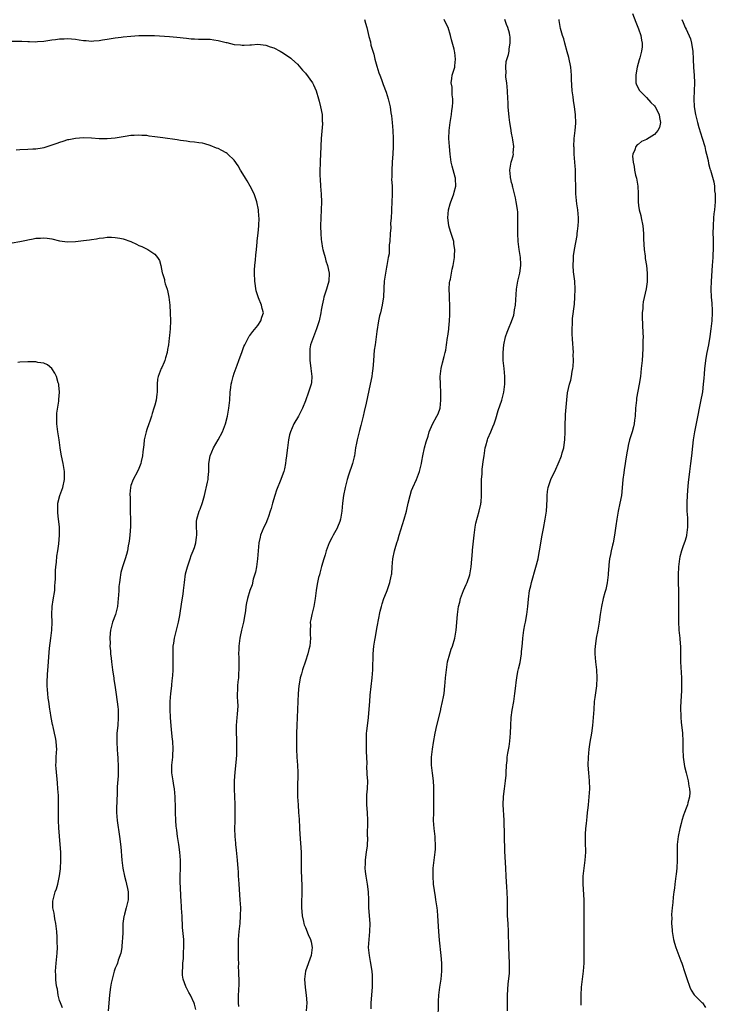
# Model space of a CAD drawing. Units: inches. Extents: x 2526000 to 2529000, y 1542000 to 1545000.
# Drawn here: x 2527999 to 2528174, y 1544605 to 1544853 of the extents above; entities that cross this region are included whole.
import ezdxf

# ---------------------------------------------------------------- set-up
doc = ezdxf.new("R2010")
doc.units = ezdxf.units.IN
doc.header["$MEASUREMENT"] = 0
doc.layers.add('LD25261542_10ft', color=141, linetype='Continuous')

msp = doc.modelspace()

# ---------------------------------------------------------------- linework, layer by layer
at = {"layer": 'LD25261542_10ft'}
for points, elevation in [([(2528153.49, 1544854.51), (2528154.32, 1544852.32), (2528155, 1544850.67), (2528155.59, 1544849), (2528155.79, 1544847.79), (2528155.96, 1544847), (2528155.92, 1544846.08), (2528155.78, 1544845), (2528155.29, 1544843.29), (2528155.19, 1544842.81), (2528154.65, 1544841), (2528154.55, 1544840.55), (2528154.28, 1544839), (2528154.35, 1544837.65), (2528154.31, 1544837), (2528154.48, 1544836.48), (2528155, 1544835.61), (2528155.2, 1544835.2), (2528155.33, 1544835), (2528157, 1544833.32), (2528158.1, 1544832.1), (2528159, 1544831.22), (2528159.16, 1544831), (2528160.22, 1544829), (2528160.27, 1544828.27), (2528160.57, 1544827), (2528160.27, 1544825.73), (2528159.89, 1544825), (2528159, 1544823.97), (2528157, 1544822.77), (2528155.78, 1544822.22), (2528155, 1544821.59), (2528154.63, 1544821.37), (2528154.36, 1544821), (2528154.1, 1544820.1), (2528153.56, 1544819), (2528153.49, 1544818.51), (2528153.61, 1544817), (2528153.9, 1544815.9), (2528153.98, 1544815), (2528154.26, 1544813.74), (2528154.46, 1544813), (2528154.81, 1544811), (2528154.88, 1544809.12), (2528154.87, 1544807), (2528155, 1544806.08), (2528155.16, 1544805), (2528155.56, 1544803.56), (2528155.69, 1544803), (2528156.08, 1544801), (2528156.23, 1544799), (2528156.28, 1544797.72), (2528156.3, 1544796.3), (2528156.42, 1544795), (2528156.65, 1544793.35), (2528156.7, 1544792.7), (2528156.99, 1544791), (2528157.21, 1544789), (2528157.2, 1544787), (2528157.19, 1544786.81), (2528156.94, 1544785.06), (2528156.2, 1544781.8), (2528156.11, 1544781), (2528156.1, 1544780.1), (2528155.96, 1544779), (2528155.94, 1544778.06), (2528156.12, 1544773.88), (2528156.13, 1544773), (2528156.09, 1544772.09), (2528156.11, 1544771), (2528156.08, 1544769.92), (2528155.89, 1544767), (2528155.7, 1544765), (2528155.46, 1544763), (2528155.16, 1544761), (2528154.53, 1544757.47), (2528154.46, 1544757), (2528154.25, 1544755), (2528154.13, 1544753), (2528153.97, 1544751.97), (2528153.87, 1544751), (2528153.72, 1544750.28), (2528153.36, 1544749), (2528152.76, 1544747), (2528152.41, 1544745.59), (2528152.27, 1544745), (2528152.14, 1544744.14), (2528151.8, 1544742.2), (2528151.65, 1544741), (2528151.42, 1544739.42), (2528151.29, 1544738.71), (2528151.07, 1544737), (2528150.87, 1544734.87), (2528150.67, 1544733), (2528150.31, 1544731), (2528149.87, 1544729), (2528149.51, 1544727), (2528149.3, 1544725.3), (2528148.98, 1544723), (2528148.58, 1544721), (2528148.43, 1544720.43), (2528148.1, 1544719), (2528147.94, 1544718.06), (2528147.7, 1544717), (2528147.51, 1544715.51), (2528147.47, 1544715), (2528147.46, 1544714.54), (2528147.31, 1544713), (2528147.07, 1544710.93), (2528146.74, 1544709.26), (2528146.51, 1544708.51), (2528146.12, 1544707), (2528145.66, 1544705), (2528145.35, 1544703), (2528145.09, 1544701), (2528144.73, 1544699), (2528144.3, 1544697), (2528144.23, 1544696.23), (2528144.03, 1544695), (2528143.98, 1544694.02), (2528143.98, 1544693), (2528144.06, 1544692.06), (2528144.12, 1544691), (2528144.36, 1544689), (2528144.49, 1544687), (2528144.39, 1544685), (2528143.97, 1544682.03), (2528143.84, 1544681), (2528143.69, 1544679), (2528143.58, 1544677), (2528143.39, 1544675), (2528143.11, 1544673), (2528142.75, 1544670.75), (2528142.5, 1544669), (2528142.29, 1544667), (2528142.23, 1544665), (2528142.35, 1544663), (2528142.55, 1544661), (2528142.62, 1544659), (2528142.5, 1544657), (2528142.3, 1544655), (2528142.21, 1544654.21), (2528142.08, 1544653), (2528141.93, 1544651.93), (2528141.76, 1544650.24), (2528141.62, 1544649), (2528141.56, 1544647.56), (2528141.52, 1544647), (2528141.57, 1544645.57), (2528141.55, 1544645), (2528141.6, 1544643.6), (2528141.59, 1544643), (2528141.5, 1544641), (2528140.98, 1544637), (2528140.92, 1544635), (2528141.24, 1544631), (2528141.23, 1544629), (2528141.17, 1544627), (2528141.17, 1544625), (2528141.24, 1544621.24), (2528141.23, 1544617), (2528141.21, 1544615), (2528141.08, 1544613), (2528140.56, 1544609), (2528140.42, 1544607), (2528140.43, 1544605.57), (2528140.48, 1544604.48)], 7960), ([(2528085.87, 1544853), (2528086.11, 1544852.11), (2528086.46, 1544851), (2528087, 1544848.73), (2528087.37, 1544847.37), (2528087.47, 1544846.53), (2528087.97, 1544845), (2528088.27, 1544844.27), (2528088.53, 1544843), (2528089, 1544841.23), (2528089.54, 1544839.54), (2528089.73, 1544839), (2528090.17, 1544837.83), (2528090.6, 1544836.6), (2528091.32, 1544834.68), (2528091.87, 1544833), (2528092.34, 1544831), (2528092.56, 1544829.44), (2528092.68, 1544828.68), (2528092.84, 1544827), (2528093, 1544825), (2528093.08, 1544823), (2528093.1, 1544821), (2528093.04, 1544819), (2528092.9, 1544817.1), (2528092.91, 1544816.91), (2528092.79, 1544815), (2528092.78, 1544813.22), (2528092.74, 1544812.74), (2528092.83, 1544811), (2528092.9, 1544809.1), (2528092.86, 1544808.86), (2528092.8, 1544807), (2528092.68, 1544805), (2528092.69, 1544804.69), (2528092.59, 1544803), (2528092.47, 1544801.53), (2528092.5, 1544800.5), (2528092.38, 1544799), (2528092.26, 1544797), (2528092.15, 1544796.15), (2528092.12, 1544795), (2528092.07, 1544793.93), (2528091.9, 1544793), (2528091.56, 1544791), (2528091.43, 1544790.57), (2528091.18, 1544789), (2528090.89, 1544787), (2528090.76, 1544785.24), (2528090.65, 1544783), (2528090.45, 1544781.55), (2528090.36, 1544781), (2528089.9, 1544779), (2528089.71, 1544778.29), (2528089.44, 1544777), (2528089, 1544774.34), (2528088.54, 1544771), (2528088.37, 1544769.63), (2528088.16, 1544767), (2528088.09, 1544765.91), (2528087.99, 1544765), (2528087.82, 1544763.82), (2528087.73, 1544763), (2528087.33, 1544761), (2528086.27, 1544756.27), (2528085.83, 1544754.17), (2528085.56, 1544753), (2528085, 1544750.63), (2528084.66, 1544749.34), (2528084.36, 1544748.36), (2528084.01, 1544747), (2528083.86, 1544746.14), (2528083.63, 1544745), (2528083.35, 1544743), (2528083.26, 1544742.74), (2528082.87, 1544741), (2528081.89, 1544738.11), (2528081.56, 1544737), (2528081.01, 1544735), (2528080.59, 1544733), (2528080.38, 1544731), (2528080.19, 1544729), (2528079.98, 1544727.98), (2528079.8, 1544727), (2528079.63, 1544726.37), (2528079.12, 1544725), (2528079, 1544724.73), (2528078.02, 1544723), (2528077.68, 1544722.32), (2528076.97, 1544721.03), (2528076.26, 1544719), (2528075.99, 1544718.01), (2528075.65, 1544717), (2528075.04, 1544715.04), (2528074.65, 1544713.35), (2528074.5, 1544713), (2528074.29, 1544712.29), (2528074.02, 1544711), (2528073.9, 1544710.1), (2528073.7, 1544709), (2528073.47, 1544707), (2528073.13, 1544705), (2528072.62, 1544703), (2528072.32, 1544701.68), (2528072.2, 1544701), (2528072.24, 1544700.24), (2528072.17, 1544699), (2528072.2, 1544697.8), (2528072.26, 1544697), (2528072.1, 1544695), (2528071.89, 1544694.11), (2528071.59, 1544693), (2528071, 1544691.23), (2528070.28, 1544689), (2528070, 1544688), (2528069.7, 1544687), (2528069.39, 1544685.39), (2528069.29, 1544685), (2528069.12, 1544683), (2528068.81, 1544675), (2528068.77, 1544673), (2528068.73, 1544669), (2528068.82, 1544667), (2528069.01, 1544665), (2528069.09, 1544663.09), (2528069, 1544659), (2528069.02, 1544657), (2528069.12, 1544655), (2528069.28, 1544653), (2528069.39, 1544651.39), (2528069.43, 1544651), (2528069.48, 1544649.48), (2528069.52, 1544649), (2528069.56, 1544647.56), (2528069.88, 1544643), (2528069.9, 1544639.9), (2528069.94, 1544637.94), (2528069.99, 1544637), (2528070.01, 1544636.01), (2528070.06, 1544635), (2528070.05, 1544632.05), (2528070.01, 1544631), (2528070.03, 1544630.03), (2528070.01, 1544629), (2528070.08, 1544628.08), (2528070.15, 1544627), (2528070.47, 1544625.53), (2528070.57, 1544625), (2528070.67, 1544624.67), (2528071, 1544623.99), (2528071.72, 1544622.28), (2528072.29, 1544621), (2528072.43, 1544620.43), (2528072.72, 1544619), (2528072.47, 1544617), (2528070.98, 1544613), (2528070.73, 1544611), (2528070.91, 1544608.91), (2528071.2, 1544607), (2528071.35, 1544605), (2528071.21, 1544603)], 8000), ([(2528087.56, 1544603.56), (2528087.56, 1544605), (2528087.89, 1544609), (2528087.9, 1544610.1), (2528087.93, 1544611), (2528087.91, 1544611.91), (2528087.8, 1544613), (2528087.55, 1544614.45), (2528087.49, 1544615), (2528087.43, 1544615.43), (2528087.12, 1544617), (2528086.94, 1544619), (2528087.04, 1544621), (2528087.26, 1544623), (2528087.32, 1544625), (2528086.99, 1544628.99), (2528086.98, 1544631), (2528086.93, 1544633), (2528086.67, 1544635), (2528086.29, 1544637), (2528086.17, 1544638.17), (2528086.06, 1544639), (2528086.13, 1544640.13), (2528086.14, 1544641), (2528086.22, 1544641.78), (2528086.43, 1544643), (2528086.62, 1544644.62), (2528086.69, 1544646.69), (2528086.68, 1544647), (2528086.74, 1544651), (2528086.65, 1544653), (2528086.5, 1544655), (2528086.47, 1544657), (2528086.49, 1544657.51), (2528086.61, 1544659), (2528086.7, 1544661), (2528086.6, 1544662.6), (2528086.6, 1544663), (2528086.48, 1544664.48), (2528086.54, 1544665.46), (2528086.4, 1544668.4), (2528086.42, 1544669), (2528086.36, 1544670.36), (2528086.36, 1544671), (2528086.41, 1544672.42), (2528086.42, 1544673), (2528086.47, 1544673.53), (2528086.91, 1544677), (2528087.07, 1544679.07), (2528087.2, 1544681), (2528087.35, 1544682.65), (2528087.85, 1544687), (2528088, 1544689), (2528088, 1544690), (2528088.06, 1544692.06), (2528088.05, 1544693), (2528088.23, 1544695), (2528088.47, 1544696.47), (2528088.66, 1544697.34), (2528089, 1544699.43), (2528089.56, 1544702.44), (2528089.64, 1544703), (2528089.83, 1544703.83), (2528090.14, 1544705), (2528090.37, 1544705.63), (2528090.8, 1544707), (2528091, 1544707.55), (2528091.6, 1544709), (2528092.32, 1544711), (2528092.62, 1544712.62), (2528092.71, 1544713), (2528092.75, 1544713.25), (2528092.83, 1544715), (2528093.01, 1544717.01), (2528093.47, 1544719), (2528093.64, 1544719.64), (2528094.06, 1544721), (2528094.3, 1544721.7), (2528094.66, 1544723), (2528095.92, 1544727), (2528096.45, 1544729), (2528096.54, 1544729.46), (2528096.89, 1544731), (2528097.38, 1544733), (2528097.77, 1544734.23), (2528098.05, 1544735), (2528098.98, 1544737.03), (2528099.78, 1544739), (2528100.27, 1544741), (2528100.35, 1544741.65), (2528100.58, 1544743), (2528101.04, 1544745), (2528101.47, 1544746.53), (2528101.92, 1544747.93), (2528102.21, 1544749), (2528103.03, 1544750.97), (2528104.15, 1544753), (2528104.43, 1544753.57), (2528104.99, 1544755), (2528105.14, 1544757), (2528105.12, 1544758.88), (2528105.03, 1544761), (2528104.99, 1544763), (2528105.23, 1544765), (2528105.6, 1544766.4), (2528105.99, 1544767.99), (2528106.26, 1544769), (2528106.38, 1544769.62), (2528106.6, 1544771), (2528106.83, 1544772.83), (2528106.88, 1544773.12), (2528107.12, 1544774.88), (2528107.12, 1544775.12), (2528107.34, 1544777), (2528107.44, 1544778.56), (2528107.45, 1544779), (2528107.45, 1544781), (2528107.33, 1544782.67), (2528107.36, 1544783.36), (2528107.25, 1544785), (2528107.34, 1544786.66), (2528107.41, 1544787), (2528107.55, 1544787.55), (2528107.97, 1544790.03), (2528108.23, 1544791), (2528108.47, 1544792.47), (2528108.55, 1544793), (2528108.59, 1544793.41), (2528108.68, 1544795), (2528108.44, 1544796.44), (2528108.41, 1544797), (2528108.2, 1544797.8), (2528107.78, 1544799), (2528107.57, 1544799.57), (2528107.19, 1544801), (2528107, 1544802.42), (2528106.94, 1544803), (2528107.1, 1544805), (2528107.5, 1544806.5), (2528107.66, 1544807), (2528108.07, 1544808.07), (2528108.39, 1544809), (2528108.51, 1544809.49), (2528108.94, 1544811), (2528108.83, 1544812.83), (2528108.83, 1544813), (2528108.79, 1544813.21), (2528107.98, 1544815.98), (2528107.77, 1544817), (2528107.48, 1544819), (2528107.29, 1544821), (2528107.16, 1544823), (2528107.23, 1544825), (2528107.49, 1544827), (2528107.82, 1544829), (2528107.94, 1544830.06), (2528108.11, 1544831), (2528108.19, 1544832.19), (2528108.18, 1544833), (2528108.04, 1544833.96), (2528107.98, 1544835), (2528107.96, 1544835.96), (2528107.78, 1544837), (2528107.88, 1544838.12), (2528108.04, 1544839), (2528108.64, 1544841), (2528108.69, 1544841.31), (2528108.88, 1544843), (2528108.64, 1544844.64), (2528108.6, 1544845), (2528108.48, 1544845.52), (2528107.86, 1544847.86), (2528107.6, 1544849), (2528106.96, 1544851), (2528106.28, 1544852.28), (2528105.95, 1544853)], 7990), ([(2528104.44, 1544600.44), (2528104.56, 1544605.44), (2528104.66, 1544607), (2528104.88, 1544609), (2528105.19, 1544611), (2528105.39, 1544613), (2528105.4, 1544614.6), (2528105.39, 1544615), (2528105.23, 1544617), (2528104.83, 1544620.83), (2528104.65, 1544623), (2528104.42, 1544627), (2528104.3, 1544628.3), (2528104.22, 1544629), (2528103.91, 1544631), (2528103.77, 1544631.77), (2528103.32, 1544635), (2528103.17, 1544637), (2528103.25, 1544639), (2528103.5, 1544641), (2528103.63, 1544642.37), (2528103.72, 1544643), (2528103.78, 1544643.78), (2528103.8, 1544645), (2528103.71, 1544646.29), (2528103.7, 1544647), (2528103.64, 1544647.64), (2528103.48, 1544649), (2528103.33, 1544651), (2528103.36, 1544653), (2528103.41, 1544654.59), (2528103.41, 1544657), (2528103.38, 1544659.38), (2528103.28, 1544661), (2528103.02, 1544662.98), (2528102.78, 1544665), (2528102.83, 1544667), (2528103.07, 1544669), (2528103.32, 1544670.68), (2528103.73, 1544673), (2528104.17, 1544675), (2528105.1, 1544678.9), (2528105.14, 1544679.14), (2528105.57, 1544681), (2528105.82, 1544682.18), (2528105.95, 1544683), (2528106.18, 1544685), (2528106.22, 1544685.78), (2528106.33, 1544687), (2528106.53, 1544689), (2528106.86, 1544691), (2528107.39, 1544693), (2528107.79, 1544694.21), (2528108.09, 1544695), (2528108.68, 1544697), (2528108.97, 1544699), (2528109.31, 1544703), (2528109.59, 1544705), (2528109.9, 1544706.1), (2528110.09, 1544707), (2528110.87, 1544709), (2528111.52, 1544710.49), (2528111.79, 1544711), (2528112.47, 1544713), (2528112.56, 1544713.44), (2528112.77, 1544715), (2528112.94, 1544716.94), (2528113.15, 1544718.85), (2528113.17, 1544719.17), (2528113.53, 1544723), (2528113.64, 1544723.64), (2528113.79, 1544725), (2528113.98, 1544726.02), (2528114.85, 1544729), (2528115.21, 1544730.79), (2528115.27, 1544731), (2528115.3, 1544731.3), (2528115.42, 1544733), (2528115.41, 1544734.59), (2528115.37, 1544735.37), (2528115.4, 1544737), (2528115.54, 1544738.46), (2528115.54, 1544739), (2528115.58, 1544739.58), (2528115.92, 1544742.08), (2528116.03, 1544743), (2528116.35, 1544745), (2528116.47, 1544745.53), (2528116.87, 1544747), (2528117, 1544747.35), (2528117.72, 1544749), (2528118.24, 1544750.24), (2528118.58, 1544751), (2528119, 1544752.26), (2528119.63, 1544754.37), (2528120.53, 1544757), (2528121.04, 1544759), (2528121.28, 1544761), (2528121.29, 1544763), (2528121.11, 1544765), (2528120.9, 1544767), (2528120.83, 1544769), (2528120.99, 1544771), (2528121.48, 1544773), (2528121.88, 1544774.12), (2528122.22, 1544775), (2528123, 1544776.81), (2528123.54, 1544778.46), (2528123.65, 1544779), (2528123.75, 1544779.75), (2528123.97, 1544781), (2528124.21, 1544785), (2528124.54, 1544787), (2528125.03, 1544789), (2528125.29, 1544791), (2528125.3, 1544791.3), (2528125.21, 1544793), (2528124.9, 1544795), (2528124.67, 1544797), (2528124.57, 1544799), (2528124.56, 1544801.44), (2528124.58, 1544803), (2528124.53, 1544804.53), (2528124.49, 1544805), (2528124.37, 1544805.63), (2528124.18, 1544807), (2528124.01, 1544808.01), (2528123.26, 1544810.74), (2528123.22, 1544811), (2528123.21, 1544811.21), (2528123, 1544811.87), (2528122.81, 1544812.81), (2528122.75, 1544813), (2528122.7, 1544813.3), (2528122.58, 1544815), (2528122.92, 1544817), (2528123, 1544817.31), (2528123.4, 1544818.6), (2528123.43, 1544819), (2528123.39, 1544819.39), (2528123.52, 1544821), (2528123.32, 1544822.68), (2528123.19, 1544823.19), (2528123, 1544824.36), (2528122.89, 1544824.89), (2528122.88, 1544825.12), (2528122.58, 1544827), (2528122.4, 1544828.4), (2528122.15, 1544831), (2528122.11, 1544832.11), (2528122.05, 1544833), (2528121.98, 1544835), (2528121.78, 1544837), (2528121.57, 1544838.43), (2528121.53, 1544839), (2528121.58, 1544839.58), (2528121.5, 1544841), (2528121.62, 1544842.38), (2528122.21, 1544844.21), (2528122.35, 1544845), (2528122.39, 1544845.61), (2528122.66, 1544847), (2528122.6, 1544848.6), (2528122.58, 1544849), (2528122.47, 1544849.53), (2528122.06, 1544851), (2528121.7, 1544851.7), (2528121.32, 1544853)], 7980), ([(2528121.93, 1544603), (2528121.92, 1544605), (2528121.94, 1544606.06), (2528121.98, 1544607), (2528122.16, 1544609.84), (2528122.42, 1544612.42), (2528122.46, 1544613), (2528122.48, 1544615), (2528122.29, 1544619), (2528122.21, 1544623), (2528122.11, 1544625), (2528121.99, 1544627), (2528121.96, 1544627.96), (2528121.93, 1544629), (2528121.95, 1544631), (2528121.91, 1544633), (2528121.82, 1544634.18), (2528121.65, 1544637), (2528121.56, 1544639), (2528121.29, 1544643.29), (2528121.09, 1544651.09), (2528120.9, 1544655), (2528120.94, 1544657.06), (2528121.17, 1544659), (2528121.45, 1544661), (2528121.58, 1544662.42), (2528121.64, 1544663), (2528121.74, 1544665), (2528121.85, 1544666.15), (2528121.89, 1544667), (2528122.02, 1544668.02), (2528122.34, 1544669.66), (2528122.53, 1544671), (2528122.72, 1544673), (2528122.77, 1544675), (2528122.88, 1544677), (2528123.17, 1544678.83), (2528123.57, 1544681), (2528123.83, 1544683), (2528124.02, 1544685), (2528124.15, 1544685.85), (2528124.28, 1544687), (2528124.6, 1544688.6), (2528124.76, 1544689.24), (2528125.13, 1544690.87), (2528125.48, 1544693), (2528125.51, 1544693.51), (2528125.66, 1544695), (2528125.72, 1544695.72), (2528125.84, 1544697), (2528126.1, 1544699), (2528126.36, 1544700.36), (2528126.46, 1544701), (2528126.85, 1544703), (2528127.1, 1544705), (2528127.21, 1544706.79), (2528127.5, 1544709), (2528127.81, 1544710.19), (2528128, 1544711), (2528129.13, 1544714.87), (2528129.66, 1544717), (2528129.89, 1544718.11), (2528130.05, 1544719), (2528130.7, 1544723), (2528131, 1544724.66), (2528131.46, 1544727), (2528131.76, 1544729), (2528131.94, 1544731.94), (2528131.95, 1544733), (2528132.04, 1544733.95), (2528132.24, 1544735), (2528132.9, 1544737), (2528133, 1544737.24), (2528133.86, 1544739), (2528135, 1544741.5), (2528135.42, 1544742.58), (2528135.54, 1544743), (2528135.72, 1544743.72), (2528136.13, 1544745), (2528136.28, 1544745.72), (2528136.42, 1544747), (2528136.51, 1544749), (2528136.49, 1544749.51), (2528136.54, 1544751), (2528136.61, 1544752.61), (2528136.62, 1544753.38), (2528136.9, 1544757.1), (2528137.11, 1544758.89), (2528137.57, 1544761), (2528137.93, 1544762.07), (2528138.1, 1544763), (2528138.27, 1544764.27), (2528138.46, 1544765), (2528138.53, 1544765.47), (2528138.58, 1544767), (2528138.55, 1544768.55), (2528138.56, 1544769), (2528138.38, 1544772.38), (2528138.27, 1544773.73), (2528138.24, 1544775), (2528138.31, 1544776.31), (2528138.31, 1544777), (2528138.37, 1544777.63), (2528138.82, 1544781.18), (2528138.97, 1544783), (2528139.03, 1544785), (2528138.92, 1544787), (2528138.64, 1544789.36), (2528138.52, 1544791), (2528138.58, 1544792.58), (2528138.56, 1544793), (2528138.6, 1544793.4), (2528138.85, 1544795), (2528139.5, 1544798.5), (2528139.56, 1544799), (2528139.59, 1544799.59), (2528139.8, 1544801), (2528139.87, 1544802.13), (2528139.87, 1544803), (2528139.7, 1544805), (2528139.45, 1544806.55), (2528139.21, 1544809), (2528139.15, 1544811), (2528139.12, 1544813), (2528139.07, 1544815.07), (2528139, 1544816.06), (2528138.96, 1544816.96), (2528138.94, 1544817.06), (2528138.79, 1544819), (2528138.73, 1544820.73), (2528138.7, 1544821), (2528138.8, 1544823), (2528139.03, 1544825), (2528139.15, 1544826.85), (2528139.09, 1544829), (2528138.86, 1544831), (2528138.57, 1544832.57), (2528138.48, 1544833.52), (2528138.27, 1544835), (2528138.11, 1544837.89), (2528138.09, 1544839), (2528137.89, 1544841), (2528137.42, 1544843.42), (2528137, 1544844.81), (2528136.39, 1544847), (2528136.16, 1544848.16), (2528135.8, 1544849), (2528135.31, 1544850.69), (2528135.24, 1544851.24), (2528135, 1544852.73), (2528134.96, 1544853)], 7970), ([(2528165.91, 1544853), (2528166.25, 1544852.25), (2528166.75, 1544851), (2528167, 1544850.56), (2528168.14, 1544848.14), (2528168.37, 1544847), (2528168.59, 1544845.41), (2528168.68, 1544845), (2528168.81, 1544843), (2528168.9, 1544840.9), (2528169.04, 1544838.96), (2528169.09, 1544837), (2528168.92, 1544833), (2528169.03, 1544831), (2528169.37, 1544829), (2528169.71, 1544827.71), (2528169.88, 1544827), (2528170.25, 1544825.75), (2528171.08, 1544823.08), (2528171.69, 1544821), (2528171.93, 1544819.93), (2528172.18, 1544819), (2528172.56, 1544817.44), (2528172.68, 1544816.68), (2528173, 1544815.44), (2528173.1, 1544815.1), (2528173.15, 1544815), (2528174.03, 1544812.03), (2528174.13, 1544811), (2528174.18, 1544809.82), (2528174.33, 1544809), (2528174.37, 1544808.37), (2528174.32, 1544807), (2528174.14, 1544805), (2528174.01, 1544804.01), (2528173.92, 1544803), (2528173.79, 1544801), (2528173.77, 1544799), (2528173.79, 1544797.79), (2528173.79, 1544795.79), (2528173.71, 1544793), (2528173.61, 1544791), (2528173.31, 1544787), (2528173.22, 1544785), (2528173.31, 1544783), (2528173.48, 1544781.48), (2528173.58, 1544779.58), (2528173.6, 1544779), (2528173.47, 1544777), (2528173.24, 1544775), (2528172.98, 1544773.02), (2528172.62, 1544771), (2528172.23, 1544769), (2528172.1, 1544768.1), (2528171.91, 1544767), (2528171.79, 1544766.21), (2528171.67, 1544765), (2528171.57, 1544763.57), (2528171.44, 1544762.56), (2528171.33, 1544761), (2528171.11, 1544759.11), (2528170.66, 1544756.66), (2528169.58, 1544751.58), (2528169.09, 1544749), (2528168.79, 1544747), (2528168.62, 1544745.38), (2528168.39, 1544743), (2528168.12, 1544741), (2528167.82, 1544739), (2528167.74, 1544738.26), (2528167.57, 1544737), (2528167.43, 1544735.43), (2528167.27, 1544733), (2528167.19, 1544731.19), (2528167.2, 1544729), (2528167.31, 1544727.31), (2528167.36, 1544725), (2528167.13, 1544723), (2528167.12, 1544722.88), (2528167, 1544722.47), (2528166.66, 1544721.34), (2528166.3, 1544720.3), (2528165.87, 1544719), (2528165.46, 1544717.46), (2528165.35, 1544717), (2528165.08, 1544715), (2528165.01, 1544713), (2528165.07, 1544707), (2528165.06, 1544703), (2528165.07, 1544701), (2528165.18, 1544699.18), (2528165.18, 1544699), (2528165.39, 1544697), (2528165.52, 1544695.52), (2528165.59, 1544695), (2528165.59, 1544693.59), (2528165.62, 1544693), (2528165.61, 1544691.61), (2528165.62, 1544691), (2528165.85, 1544687), (2528165.88, 1544685.88), (2528165.87, 1544685), (2528165.83, 1544683.83), (2528165.65, 1544681), (2528165.6, 1544679.6), (2528165.58, 1544679), (2528165.63, 1544677.63), (2528165.67, 1544677), (2528165.79, 1544675.79), (2528166.1, 1544673), (2528166.17, 1544671), (2528166.17, 1544669), (2528166.28, 1544667), (2528166.63, 1544664.63), (2528167.01, 1544663.01), (2528167.5, 1544661), (2528167.71, 1544659.71), (2528167.88, 1544659), (2528167.93, 1544658.07), (2528167.89, 1544657), (2528167.45, 1544655.45), (2528167.34, 1544655), (2528167, 1544654.16), (2528166.56, 1544653), (2528166.38, 1544652.38), (2528165.92, 1544651), (2528165.72, 1544650.28), (2528165.41, 1544649), (2528164.99, 1544647), (2528164.75, 1544645), (2528164.74, 1544644.74), (2528164.71, 1544643), (2528164.75, 1544641), (2528164.67, 1544639), (2528164.49, 1544637.51), (2528164.45, 1544637), (2528164.16, 1544635), (2528164.04, 1544633.96), (2528163.89, 1544633), (2528163.72, 1544631.72), (2528163.64, 1544630.36), (2528163.46, 1544629), (2528163.33, 1544627.33), (2528163.33, 1544627), (2528163.36, 1544626.64), (2528163.35, 1544625), (2528163.46, 1544623.46), (2528163.52, 1544623), (2528163.85, 1544621), (2528164.09, 1544620.09), (2528164.42, 1544619), (2528165.18, 1544617), (2528165.66, 1544615.66), (2528165.94, 1544615), (2528166.7, 1544612.7), (2528167.15, 1544611.15), (2528167.91, 1544609), (2528168.24, 1544608.24), (2528169.03, 1544607.03), (2528171, 1544605.11), (2528171.1, 1544605), (2528171.9, 1544603.9)], 7950), ([(2527997, 1544847.57), (2527999.51, 1544847.51), (2528001, 1544847.41), (2528001.42, 1544847.42), (2528003, 1544847.37), (2528003.41, 1544847.41), (2528005, 1544847.51), (2528007, 1544847.84), (2528007.95, 1544847.95), (2528009, 1544848.14), (2528010.14, 1544848.14), (2528011, 1544848.2), (2528013, 1544848.02), (2528013.91, 1544847.91), (2528015, 1544847.72), (2528015.71, 1544847.71), (2528017, 1544847.56), (2528017.63, 1544847.63), (2528019, 1544847.68), (2528019.84, 1544847.84), (2528021, 1544848.02), (2528023, 1544848.38), (2528024.56, 1544848.56), (2528025, 1544848.63), (2528027, 1544848.79), (2528029, 1544848.92), (2528030.99, 1544848.99), (2528032.94, 1544848.94), (2528036.69, 1544848.69), (2528038.54, 1544848.54), (2528041, 1544848.27), (2528042.16, 1544848.16), (2528043, 1544848.1), (2528044.06, 1544848.06), (2528045, 1544848.06), (2528046.02, 1544848.02), (2528047, 1544848.02), (2528047.88, 1544847.88), (2528049, 1544847.73), (2528051, 1544847.21), (2528051.18, 1544847.18), (2528053, 1544846.73), (2528054.59, 1544846.59), (2528055, 1544846.52), (2528055.5, 1544846.5), (2528057, 1544846.6), (2528057.4, 1544846.6), (2528059, 1544846.75), (2528061, 1544846.54), (2528062.11, 1544846.11), (2528063, 1544845.83), (2528064.61, 1544845), (2528065, 1544844.79), (2528067, 1544843.49), (2528067.28, 1544843.28), (2528067.59, 1544843), (2528069, 1544841.75), (2528070.25, 1544840.25), (2528071, 1544839.44), (2528072.77, 1544837), (2528073, 1544836.56), (2528073.71, 1544835), (2528074.3, 1544833), (2528074.43, 1544832.43), (2528074.81, 1544831), (2528075.19, 1544829), (2528075.25, 1544827.25), (2528075.28, 1544827), (2528075.29, 1544826.71), (2528074.99, 1544823), (2528074.8, 1544819), (2528074.7, 1544817.3), (2528074.71, 1544816.71), (2528074.63, 1544815), (2528074.64, 1544813.36), (2528074.67, 1544813), (2528074.72, 1544812.72), (2528074.83, 1544811), (2528074.99, 1544808.99), (2528075.05, 1544807.05), (2528074.96, 1544805), (2528074.84, 1544803), (2528074.78, 1544801), (2528074.8, 1544800.8), (2528074.86, 1544799), (2528075, 1544797.53), (2528075.06, 1544797), (2528075.33, 1544795.33), (2528075.41, 1544795), (2528075.58, 1544794.42), (2528075.93, 1544793), (2528076.16, 1544792.16), (2528076.53, 1544791), (2528076.95, 1544789), (2528076.87, 1544787), (2528076.45, 1544785.55), (2528076.3, 1544785), (2528075.98, 1544783.98), (2528075.65, 1544783), (2528075.51, 1544782.49), (2528075.21, 1544781), (2528075, 1544779.71), (2528074.87, 1544779), (2528074.42, 1544777), (2528073.79, 1544775), (2528073, 1544773), (2528072.3, 1544771), (2528072.09, 1544769.91), (2528072.07, 1544769), (2528072.14, 1544768.14), (2528072.13, 1544767), (2528072.28, 1544765.72), (2528072.39, 1544765), (2528072.63, 1544763), (2528072.52, 1544761.48), (2528072.47, 1544761), (2528071.78, 1544759), (2528071, 1544756.87), (2528070.23, 1544755), (2528069.85, 1544754.15), (2528069.21, 1544753), (2528068.06, 1544751), (2528067.19, 1544749), (2528067, 1544748.3), (2528066.72, 1544747), (2528066.45, 1544745), (2528066.41, 1544744.41), (2528066.26, 1544743), (2528066.09, 1544741.91), (2528066, 1544741), (2528065.72, 1544739.72), (2528065.54, 1544739), (2528065.39, 1544738.61), (2528064.83, 1544737), (2528063.73, 1544734.27), (2528063.3, 1544733), (2528062.7, 1544731), (2528062.35, 1544729.65), (2528062.13, 1544729), (2528061.64, 1544727.64), (2528061.45, 1544727), (2528061, 1544725.94), (2528060.52, 1544725), (2528059.67, 1544723), (2528059.54, 1544722.46), (2528059.23, 1544721), (2528058.93, 1544717), (2528058.64, 1544715), (2528058.39, 1544713.61), (2528057.85, 1544711.85), (2528057.54, 1544710.46), (2528056.98, 1544709), (2528056.37, 1544707), (2528056.1, 1544705.9), (2528055.99, 1544705), (2528055.9, 1544703.9), (2528055.75, 1544703), (2528055.4, 1544701), (2528054.9, 1544699), (2528054.56, 1544697.44), (2528054.45, 1544697), (2528054.21, 1544695), (2528054.2, 1544694.2), (2528054.15, 1544693), (2528054.18, 1544692.18), (2528054.19, 1544691), (2528054.22, 1544689.78), (2528054.22, 1544689), (2528054.14, 1544688.14), (2528054.1, 1544687), (2528053.96, 1544685.96), (2528053.86, 1544685), (2528053.84, 1544683.84), (2528053.79, 1544683), (2528053.78, 1544682.22), (2528053.88, 1544681), (2528053.92, 1544679.92), (2528053.81, 1544677.81), (2528053.72, 1544677), (2528053.55, 1544675), (2528053.52, 1544673), (2528053.59, 1544671.59), (2528053.65, 1544669.65), (2528053.59, 1544667.59), (2528053.51, 1544666.49), (2528053.16, 1544663.16), (2528053.05, 1544661.05), (2528053.04, 1544659.04), (2528053.09, 1544657), (2528053.16, 1544655.16), (2528053.21, 1544653), (2528053.18, 1544651.18), (2528053.19, 1544650.81), (2528053.14, 1544649), (2528053.16, 1544647), (2528053.32, 1544645.32), (2528053.33, 1544645), (2528053.53, 1544643.53), (2528053.81, 1544641), (2528053.89, 1544639.89), (2528053.93, 1544639), (2528054.02, 1544638.02), (2528054.05, 1544637), (2528054.13, 1544636.13), (2528054.19, 1544635), (2528054.49, 1544631), (2528054.58, 1544629), (2528054.57, 1544627), (2528054.41, 1544625), (2528054.18, 1544623), (2528054.04, 1544621), (2528054.02, 1544619), (2528054.05, 1544617.95), (2528054.05, 1544616.05), (2528054.09, 1544615), (2528054.07, 1544614.07), (2528054.14, 1544613), (2528054.12, 1544612.12), (2528054.19, 1544611), (2528054.19, 1544609.81), (2528054.14, 1544608.14), (2528054.06, 1544607), (2528054.04, 1544606.04), (2528053.99, 1544605), (2528054.08, 1544604.08)], 8010), ([(2528043.32, 1544603.32), (2528043, 1544604.73), (2528042.94, 1544604.94), (2528041.97, 1544607), (2528041.61, 1544607.61), (2528041, 1544608.82), (2528040.93, 1544608.93), (2528040.9, 1544609), (2528040.86, 1544609.14), (2528040.16, 1544611), (2528040.02, 1544612.02), (2528040.01, 1544613), (2528040.05, 1544613.95), (2528040.1, 1544615), (2528040.21, 1544616.21), (2528040.22, 1544617.78), (2528040.31, 1544619), (2528040.29, 1544621), (2528040.25, 1544621.75), (2528040, 1544624), (2528039.87, 1544627), (2528039.85, 1544627.85), (2528039.76, 1544629), (2528039.63, 1544631), (2528039.57, 1544631.57), (2528039.46, 1544634.54), (2528039.42, 1544635), (2528039.44, 1544637), (2528039.49, 1544639), (2528039.46, 1544641), (2528039.29, 1544643), (2528039.03, 1544645), (2528038.74, 1544647), (2528038.56, 1544648.56), (2528038.41, 1544649.59), (2528038.3, 1544651), (2528038.23, 1544653), (2528038.22, 1544654.22), (2528038.24, 1544655), (2528038.18, 1544656.18), (2528038.18, 1544657), (2528037.95, 1544659), (2528037.83, 1544659.83), (2528037.61, 1544661), (2528037.56, 1544661.56), (2528037.32, 1544663), (2528037.33, 1544663.33), (2528037.3, 1544665), (2528037.51, 1544667), (2528037.53, 1544667.53), (2528037.63, 1544669), (2528037.52, 1544671), (2528037.48, 1544671.48), (2528037.3, 1544673), (2528037.12, 1544674.88), (2528036.97, 1544676.97), (2528036.88, 1544679), (2528036.89, 1544681), (2528037.06, 1544683.06), (2528037.28, 1544685), (2528037.3, 1544685.3), (2528037.49, 1544687), (2528037.52, 1544687.52), (2528037.64, 1544689), (2528037.67, 1544691), (2528037.61, 1544693), (2528037.64, 1544693.64), (2528037.64, 1544695), (2528037.77, 1544695.77), (2528037.93, 1544697), (2528038.96, 1544701), (2528039.3, 1544702.7), (2528039.85, 1544706.15), (2528040.12, 1544708.12), (2528040.25, 1544709), (2528040.47, 1544711), (2528040.78, 1544713.22), (2528041.21, 1544715), (2528041.89, 1544717), (2528042.19, 1544717.81), (2528042.7, 1544719), (2528043, 1544719.88), (2528043.36, 1544721), (2528043.53, 1544722.47), (2528043.62, 1544723), (2528043.64, 1544723.64), (2528043.56, 1544725), (2528043.56, 1544726.44), (2528043.61, 1544727), (2528044.17, 1544729), (2528044.44, 1544729.56), (2528045, 1544731.2), (2528045.52, 1544733), (2528046.33, 1544736.33), (2528046.46, 1544737), (2528046.47, 1544737.53), (2528046.64, 1544739), (2528046.64, 1544740.64), (2528046.62, 1544741), (2528046.94, 1544743), (2528047.81, 1544745), (2528049.01, 1544746.99), (2528050.11, 1544749), (2528050.87, 1544751), (2528051.36, 1544753), (2528051.7, 1544755), (2528051.91, 1544757), (2528052.04, 1544759), (2528052.2, 1544760.2), (2528052.28, 1544761), (2528052.39, 1544761.61), (2528052.75, 1544763), (2528053, 1544763.79), (2528053.81, 1544765.81), (2528054.23, 1544767), (2528055, 1544769.29), (2528055.48, 1544770.52), (2528055.68, 1544771), (2528056.73, 1544773), (2528056.84, 1544773.16), (2528057, 1544773.34), (2528057.69, 1544774.31), (2528059, 1544775.84), (2528059.75, 1544777), (2528060.03, 1544777.97), (2528060.39, 1544779), (2528060.09, 1544780.09), (2528059.93, 1544781), (2528059.19, 1544782.81), (2528059.07, 1544783.07), (2528058.61, 1544784.61), (2528058.26, 1544787), (2528058.16, 1544789), (2528058.17, 1544789.83), (2528058.23, 1544791), (2528058.39, 1544792.39), (2528058.46, 1544793.54), (2528058.64, 1544795), (2528058.83, 1544796.83), (2528058.85, 1544797.15), (2528059.08, 1544799.08), (2528059.27, 1544801), (2528059.3, 1544803), (2528059.28, 1544803.28), (2528059.12, 1544805), (2528058.7, 1544807), (2528058.29, 1544808.29), (2528058.04, 1544809), (2528057.04, 1544811), (2528056.29, 1544812.29), (2528055.84, 1544813), (2528054.79, 1544814.79), (2528054.64, 1544815), (2528054.06, 1544816.06), (2528053, 1544817.54), (2528051.46, 1544819), (2528051.22, 1544819.22), (2528051, 1544819.36), (2528049.95, 1544819.95), (2528049, 1544820.44), (2528048.59, 1544820.59), (2528047, 1544821.25), (2528045.65, 1544821.65), (2528045, 1544821.8), (2528044.12, 1544821.88), (2528043, 1544822.09), (2528041.82, 1544822.18), (2528041, 1544822.32), (2528039.48, 1544822.52), (2528038.65, 1544822.65), (2528035, 1544823.15), (2528033, 1544823.44), (2528031.61, 1544823.61), (2528031, 1544823.72), (2528029.77, 1544823.77), (2528029, 1544823.86), (2528027.78, 1544823.78), (2528027, 1544823.76), (2528025.53, 1544823.53), (2528023, 1544823.07), (2528021, 1544822.87), (2528019, 1544822.88), (2528017.06, 1544823.06), (2528015, 1544823.18), (2528013, 1544823.03), (2528011.34, 1544822.66), (2528011, 1544822.61), (2528009.79, 1544822.21), (2528009, 1544822), (2528008.29, 1544821.71), (2528007, 1544821.28), (2528005, 1544820.64), (2528004.59, 1544820.59), (2528003, 1544820.29), (2528002.27, 1544820.27), (2528001, 1544820.2), (2527999, 1544820.17), (2527998.07, 1544820.07)], 8020), ([(2527997, 1544796.71), (2527999, 1544796.98), (2528000.64, 1544797.36), (2528001, 1544797.42), (2528002.3, 1544797.7), (2528003, 1544797.82), (2528004.14, 1544797.86), (2528005, 1544797.92), (2528005.84, 1544797.84), (2528007, 1544797.65), (2528009, 1544797.22), (2528011, 1544796.95), (2528013, 1544796.99), (2528015, 1544797.23), (2528016.55, 1544797.44), (2528017, 1544797.53), (2528018.3, 1544797.7), (2528019, 1544797.86), (2528020.06, 1544797.94), (2528021, 1544798.11), (2528022.09, 1544798.09), (2528023, 1544798.05), (2528024.16, 1544797.84), (2528025, 1544797.66), (2528027, 1544797), (2528028.36, 1544796.36), (2528029, 1544796.03), (2528029.73, 1544795.73), (2528031.22, 1544795), (2528033, 1544793.8), (2528033.67, 1544793), (2528034.21, 1544792.21), (2528034.49, 1544791), (2528034.9, 1544789.1), (2528034.96, 1544788.96), (2528035.42, 1544787.42), (2528035.47, 1544787), (2528035.63, 1544786.37), (2528036.09, 1544785), (2528036.27, 1544784.27), (2528036.54, 1544783), (2528036.76, 1544781), (2528036.9, 1544779), (2528036.98, 1544776.98), (2528036.9, 1544775), (2528036.7, 1544773.3), (2528036.65, 1544772.65), (2528036.43, 1544771), (2528036.23, 1544769.77), (2528036.09, 1544769), (2528035.68, 1544767.68), (2528035.51, 1544767), (2528035.38, 1544766.62), (2528034.76, 1544765.24), (2528034.63, 1544765), (2528033.85, 1544763), (2528033.7, 1544762.3), (2528033.59, 1544761), (2528033.6, 1544759.6), (2528033.56, 1544759), (2528033.49, 1544758.51), (2528033.31, 1544757), (2528033, 1544755.72), (2528032.8, 1544755), (2528032.38, 1544753.62), (2528032.18, 1544753), (2528031.74, 1544751.74), (2528031.49, 1544751), (2528031, 1544749.65), (2528030.79, 1544749), (2528030.34, 1544747), (2528030.22, 1544745.78), (2528029.98, 1544743.98), (2528029.92, 1544743), (2528029.58, 1544741.58), (2528029.49, 1544741), (2528029, 1544739.79), (2528028.64, 1544739), (2528027.57, 1544737), (2528027, 1544735.49), (2528026.87, 1544735), (2528026.7, 1544733.3), (2528026.72, 1544733), (2528026.76, 1544732.76), (2528026.76, 1544731), (2528026.83, 1544729), (2528026.82, 1544728.82), (2528026.88, 1544727), (2528026.88, 1544725.12), (2528026.69, 1544723), (2528026.52, 1544721.48), (2528026.43, 1544721), (2528026.27, 1544720.27), (2528026.1, 1544719), (2528025.9, 1544718.1), (2528025.54, 1544717), (2528024.85, 1544715), (2528024.45, 1544713.55), (2528024.35, 1544713), (2528024.26, 1544712.26), (2528024.06, 1544711), (2528023.97, 1544710.04), (2528023.9, 1544709), (2528023.87, 1544707.87), (2528023.8, 1544707), (2528023.58, 1544705), (2528023.05, 1544702.95), (2528022.35, 1544701), (2528021.87, 1544699), (2528021.77, 1544698.23), (2528021.67, 1544697), (2528021.71, 1544695.71), (2528021.67, 1544695), (2528021.81, 1544693.81), (2528021.82, 1544693), (2528021.97, 1544691.97), (2528022.07, 1544691), (2528022.37, 1544689), (2528022.43, 1544688.43), (2528022.67, 1544687), (2528022.69, 1544686.69), (2528023, 1544684.56), (2528023.22, 1544682.78), (2528023.7, 1544679.7), (2528023.74, 1544679), (2528023.74, 1544678.26), (2528023.79, 1544677), (2528023.64, 1544675), (2528023.43, 1544673), (2528023.39, 1544671.39), (2528023.39, 1544671), (2528023.43, 1544670.57), (2528023.59, 1544667.59), (2528023.64, 1544667), (2528023.67, 1544666.33), (2528023.73, 1544665), (2528023.73, 1544663.73), (2528023.75, 1544663), (2528023.74, 1544662.26), (2528023.53, 1544659.53), (2528023.49, 1544658.51), (2528023.41, 1544655.41), (2528023.36, 1544654.64), (2528023.37, 1544653), (2528023.53, 1544651), (2528024.14, 1544647), (2528024.4, 1544644.4), (2528024.68, 1544641), (2528024.93, 1544639), (2528025.35, 1544637), (2528025.68, 1544635.68), (2528025.88, 1544635), (2528026.13, 1544633.87), (2528026.31, 1544633), (2528026.31, 1544631), (2528026.03, 1544629.97), (2528025.81, 1544629), (2528025.37, 1544627.37), (2528025.26, 1544627), (2528025.22, 1544626.78), (2528024.98, 1544625.02), (2528024.9, 1544623), (2528024.87, 1544621.13), (2528024.79, 1544620.79), (2528024.67, 1544619), (2528024.47, 1544617.53), (2528023.8, 1544615.8), (2528023.56, 1544615), (2528023.4, 1544614.6), (2528023, 1544613.74), (2528022.74, 1544613), (2528022.67, 1544612.67), (2528022.21, 1544611), (2528021.99, 1544610.01), (2528021.84, 1544609), (2528021.7, 1544607.7), (2528021.6, 1544607), (2528021.25, 1544603)], 8030), ([(2528009.75, 1544603.75), (2528009.19, 1544605), (2528009, 1544605.66), (2528008.65, 1544607), (2528008.46, 1544608.46), (2528008.28, 1544609), (2528008.13, 1544609.87), (2528008.04, 1544611), (2528008.03, 1544612.03), (2528008, 1544613), (2528008.14, 1544615), (2528008.4, 1544617.6), (2528008.43, 1544619), (2528008.35, 1544620.35), (2528008.38, 1544621), (2528008.37, 1544621.63), (2528008.27, 1544623), (2528008.08, 1544625), (2528007.82, 1544626.18), (2528007.71, 1544627), (2528007.66, 1544627.66), (2528007.32, 1544629), (2528007.31, 1544630.69), (2528007.34, 1544631), (2528007.88, 1544633), (2528008.19, 1544633.81), (2528008.52, 1544635), (2528008.97, 1544637.03), (2528009.21, 1544638.79), (2528009.32, 1544641), (2528009.27, 1544643), (2528009.14, 1544645), (2528008.82, 1544649.18), (2528008.74, 1544651), (2528008.74, 1544652.74), (2528008.72, 1544653.28), (2528008.75, 1544655), (2528008.73, 1544656.73), (2528008.68, 1544657.32), (2528008.59, 1544659), (2528008.47, 1544660.47), (2528008.09, 1544664.09), (2528008.08, 1544665), (2528008.16, 1544665.84), (2528008.15, 1544667), (2528008.18, 1544668.18), (2528008.26, 1544669), (2528008.23, 1544669.77), (2528008.13, 1544671), (2528007.93, 1544671.93), (2528007.73, 1544673), (2528007.34, 1544674.66), (2528007.27, 1544675), (2528007.24, 1544675.24), (2528006.87, 1544677), (2528006.63, 1544678.63), (2528006.54, 1544679), (2528006.4, 1544680.4), (2528006.26, 1544681), (2528006.1, 1544681.9), (2528006.01, 1544683), (2528005.95, 1544683.95), (2528005.86, 1544685), (2528005.85, 1544685.85), (2528005.94, 1544687.94), (2528006.14, 1544689.85), (2528006.26, 1544692.26), (2528006.46, 1544694.46), (2528006.8, 1544697), (2528007.03, 1544699), (2528007.1, 1544701), (2528007.07, 1544702.93), (2528007.14, 1544705), (2528007.38, 1544706.62), (2528007.75, 1544709), (2528007.82, 1544710.18), (2528007.9, 1544711), (2528007.95, 1544711.95), (2528007.95, 1544713), (2528007.99, 1544714.02), (2528008.05, 1544715), (2528008.19, 1544716.19), (2528008.3, 1544717.7), (2528008.53, 1544719), (2528008.77, 1544720.77), (2528008.94, 1544723), (2528008.93, 1544725.07), (2528008.75, 1544727), (2528008.57, 1544728.57), (2528008.54, 1544729), (2528008.58, 1544731), (2528009.07, 1544733), (2528009.8, 1544735), (2528010.26, 1544737), (2528010.27, 1544739), (2528009.93, 1544741), (2528009.49, 1544743), (2528009.43, 1544743.43), (2528009.16, 1544745), (2528008.89, 1544747), (2528008.57, 1544749), (2528008.3, 1544751), (2528008.29, 1544752.29), (2528008.26, 1544753), (2528008.3, 1544753.7), (2528008.78, 1544756.78), (2528008.79, 1544757.21), (2528008.95, 1544759), (2528008.82, 1544760.82), (2528008.79, 1544761), (2528008.66, 1544761.34), (2528008.18, 1544763), (2528007.82, 1544763.82), (2528007, 1544765), (2528005.93, 1544765.93), (2528005, 1544766.33), (2528003.48, 1544766.52), (2528003, 1544766.65), (2528001.36, 1544766.64), (2528001, 1544766.67), (2527999, 1544766.56), (2527998.48, 1544766.48)], 8040)]:
    msp.add_lwpolyline(points, dxfattribs=dict(at, elevation=elevation))

doc.saveas('drawing.dxf')
